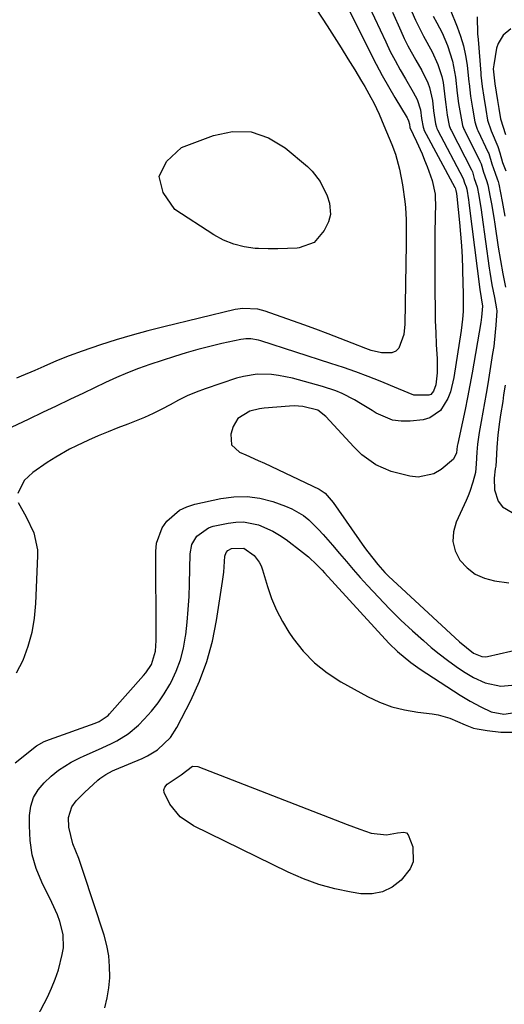
# Model space of a CAD drawing. Units: inches. Extents: x 1878685 to 1883976, y 389699 to 394977.
# Drawn here: x 1879435 to 1879569, y 390533 to 390805 of the extents above; entities that cross this region are included whole.
import ezdxf

# ---------------------------------------------------------------- set-up
doc = ezdxf.new("R2010")
doc.units = ezdxf.units.IN
doc.header["$MEASUREMENT"] = 0
doc.layers.add('7', color=7, linetype='Continuous')
doc.layers.add('8', color=7, linetype='Continuous')

msp = doc.modelspace()

# ---------------------------------------------------------------- linework, layer by layer
at = {"layer": '7', "color": 18}
for points in [[(1879522.15, 390815.03, 1668), (1879531.87, 390795.39, 1668), (1879533.46, 390792.27, 1668), (1879535.1, 390789.18, 1668), (1879536.82, 390786.13, 1668), (1879538.58, 390783.11, 1668), (1879541.95, 390777.51, 1668), (1879542.06, 390777.31, 1668), (1879542.37, 390776.67, 1668), (1879542.61, 390775.78, 1668), (1879542.72, 390774.87, 1668), (1879544.49, 390770.99, 1668), (1879546.06, 390767.58, 1668), (1879546.76, 390765.84, 1668), (1879547.43, 390764.08, 1668), (1879548.81, 390760.23, 1668), (1879549.63, 390756.43, 1668), (1879549.72, 390754.87, 1668), (1879549.73, 390754.08, 1668), (1879549.62, 390745.91, 1668), (1879549.58, 390741.85, 1668), (1879549.55, 390737.79, 1668), (1879549.56, 390733.74, 1668), (1879549.58, 390729.68, 1668), (1879549.64, 390724.85, 1668), (1879549.72, 390721.57, 1668), (1879549.84, 390718.28, 1668), (1879549.99, 390715, 1668), (1879550.2, 390711.03, 1668), (1879550.24, 390709.73, 1668), (1879550.19, 390707.14, 1668), (1879549.86, 390703.9, 1668), (1879549.24, 390702.12, 1668), (1879548.47, 390701.25, 1668), (1879547.96, 390701.01, 1668), (1879543.82, 390701.01, 1668), (1879539.53, 390702.81, 1668), (1879534.55, 390704.84, 1668), (1879531.19, 390706.16, 1668), (1879527.8, 390707.44, 1668), (1879524.38, 390708.64, 1668), (1879520.95, 390709.78, 1668), (1879501.64, 390716, 1668), (1879500.97, 390716.19, 1668), (1879498.9, 390716.56, 1668), (1879497.51, 390716.59, 1668), (1879496.82, 390716.51, 1668), (1879496.13, 390716.4, 1668), (1879490.88, 390715.25, 1668), (1879487.59, 390714.47, 1668), (1879484.31, 390713.63, 1668), (1879481.06, 390712.69, 1668), (1879477.82, 390711.68, 1668), (1879471.03, 390709.44, 1668), (1879467.93, 390708.35, 1668), (1879464.85, 390707.17, 1668), (1879461.82, 390705.88, 1668), (1879458.82, 390704.52, 1668), (1879452.75, 390701.6, 1668), (1879448.99, 390699.8, 1668), (1879445.22, 390698, 1668), (1879441.45, 390696.21, 1668), (1879437.68, 390694.43, 1668), (1879432.79, 390692.13, 1668)], [(1879531.4, 390808.43, 1666), (1879536.06, 390798.45, 1666), (1879537.32, 390795.85, 1666), (1879538.64, 390793.29, 1666), (1879540.03, 390790.76, 1666), (1879541.47, 390788.26, 1666), (1879543.65, 390784.61, 1666), (1879544.71, 390782.59, 1666), (1879545.66, 390779.75, 1666), (1879545.95, 390777.33, 1666), (1879546.34, 390774.89, 1666), (1879546.54, 390774.35, 1666), (1879546.59, 390774.24, 1666), (1879555.13, 390758.31, 1666), (1879555.15, 390758.24, 1666), (1879555.28, 390757.83, 1666), (1879555.41, 390757.48, 1666), (1879555.55, 390756.66, 1666), (1879555.66, 390755.86, 1666), (1879556.37, 390748.61, 1666), (1879556.65, 390745.42, 1666), (1879556.89, 390742.23, 1666), (1879557.07, 390739.04, 1666), (1879557.2, 390735.84, 1666), (1879557.33, 390731.58, 1666), (1879557.38, 390729.43, 1666), (1879557.41, 390727.24, 1666), (1879557.37, 390724.07, 1666), (1879557.25, 390721.97, 1666), (1879556.88, 390718.82, 1666), (1879554.81, 390705.86, 1666), (1879553.86, 390701.96, 1666), (1879553.14, 390700.1, 1666), (1879551.17, 390696.75, 1666), (1879548.22, 390694.73, 1666), (1879546.39, 390694.24, 1666), (1879542.82, 390693.84, 1666), (1879540.34, 390693.82, 1666), (1879537.94, 390694.13, 1666), (1879533.43, 390696.05, 1666), (1879532.35, 390696.75, 1666), (1879529.09, 390698.76, 1666), (1879527.42, 390699.7, 1666), (1879524.02, 390701.46, 1666), (1879522.27, 390702.22, 1666), (1879518.64, 390703.42, 1666), (1879510.34, 390705.69, 1666), (1879506.51, 390706.49, 1666), (1879504.57, 390706.7, 1666), (1879500.66, 390706.77, 1666), (1879496.83, 390706.2, 1666), (1879494.95, 390705.67, 1666), (1879486.26, 390702.74, 1666), (1879483.78, 390701.82, 1666), (1879481.35, 390700.81, 1666), (1879478.98, 390699.65, 1666), (1879476.65, 390698.39, 1666), (1879474.33, 390697.13, 1666), (1879471.98, 390695.94, 1666), (1879469.56, 390694.86, 1666), (1879464.97, 390693.06, 1666), (1879462.25, 390692, 1666), (1879459.54, 390690.92, 1666), (1879456.85, 390689.78, 1666), (1879454.18, 390688.61, 1666), (1879450.87, 390687.09, 1666), (1879448.92, 390686.1, 1666), (1879445.11, 390683.93, 1666), (1879442.77, 390682.46, 1666), (1879438.78, 390679.66, 1666), (1879436.45, 390677.49, 1666), (1879434.63, 390673.9, 1666)], [(1879542.6, 390808.18, 1662), (1879544.23, 390804.45, 1662), (1879546.43, 390800.01, 1662), (1879548.83, 390795.67, 1662), (1879550.39, 390792.23, 1662), (1879551.49, 390788.93, 1662), (1879551.85, 390787.24, 1662), (1879552.43, 390782.6, 1662), (1879552.57, 390781.19, 1662), (1879553.02, 390778.29, 1662), (1879553.53, 390775.41, 1662), (1879553.92, 390774.38, 1662), (1879554.04, 390774.13, 1662), (1879559.69, 390763.16, 1662), (1879559.93, 390762.61, 1662), (1879560.46, 390760.79, 1662), (1879561.27, 390758.5, 1662), (1879561.71, 390756.07, 1662), (1879562.36, 390752.1, 1662), (1879562.55, 390750.77, 1662), (1879564.55, 390736.09, 1662), (1879564.72, 390734.92, 1662), (1879565.3, 390731.44, 1662), (1879565.98, 390727.96, 1662), (1879566.27, 390726.39, 1662), (1879566.58, 390724.86, 1662), (1879566.65, 390724.31, 1662), (1879566.4, 390720.36, 1662), (1879566.25, 390718.38, 1662), (1879565.8, 390714.44, 1662), (1879565.52, 390712.48, 1662), (1879564.18, 390704.11, 1662), (1879563.75, 390701.52, 1662), (1879563.31, 390698.92, 1662), (1879562.84, 390696.33, 1662), (1879562.36, 390693.74, 1662), (1879561.78, 390690.71, 1662), (1879561.32, 390687.49, 1662), (1879561.15, 390685.33, 1662), (1879560.97, 390682.07, 1662), (1879560.77, 390679.69, 1662), (1879560.1, 390677.07, 1662), (1879559.26, 390674.5, 1662), (1879558.75, 390673.25, 1662), (1879558.22, 390672.01, 1662), (1879555.44, 390666.01, 1662), (1879554.7, 390663.3, 1662), (1879554.53, 390660.64, 1662), (1879555.21, 390658.07, 1662), (1879556.46, 390655.55, 1662), (1879558.45, 390653.42, 1662), (1879560.67, 390651.68, 1662), (1879563.25, 390650.54, 1662), (1879566.07, 390649.78, 1662), (1879570.01, 390649.23, 1662)], [(1879553.77, 390807.43, 1658), (1879555.74, 390802.61, 1658), (1879556.68, 390800.03, 1658), (1879557.47, 390797.4, 1658), (1879558.03, 390794.72, 1658), (1879558.45, 390792.01, 1658), (1879558.95, 390787.39, 1658), (1879559, 390786.95, 1658), (1879559.4, 390783.49, 1658), (1879559.95, 390780.17, 1658), (1879560.58, 390776.45, 1658), (1879560.95, 390775.21, 1658), (1879561.27, 390774.41, 1658), (1879561.45, 390774.01, 1658), (1879564.31, 390767.99, 1658), (1879564.46, 390767.66, 1658), (1879565.3, 390764.84, 1658), (1879566.24, 390762.21, 1658), (1879566.8, 390760.73, 1658), (1879567.02, 390759.97, 1658), (1879567.11, 390759.59, 1658), (1879567.19, 390759.2, 1658), (1879568.13, 390754.41, 1658), (1879568.89, 390750.4, 1658)], [(1879537.88, 390806.63, 1664), (1879540.18, 390801.47, 1664), (1879541.14, 390799.41, 1664), (1879542.15, 390797.38, 1664), (1879544.36, 390793.42, 1664), (1879546, 390790.61, 1664), (1879547.68, 390787.13, 1664), (1879548.14, 390785.87, 1664), (1879548.94, 390782.27, 1664), (1879549.25, 390779.4, 1664), (1879549.8, 390775.83, 1664), (1879550.01, 390774.92, 1664), (1879550.16, 390774.54, 1664), (1879550.24, 390774.36, 1664), (1879550.32, 390774.19, 1664), (1879557.4, 390760.75, 1664), (1879557.78, 390759.59, 1664), (1879558.2, 390758.46, 1664), (1879558.37, 390757.83, 1664), (1879558.87, 390754.91, 1664), (1879558.98, 390754.12, 1664), (1879559.08, 390753.32, 1664), (1879561.94, 390730.21, 1664), (1879562.74, 390725.59, 1664), (1879562.48, 390722.55, 1664), (1879562.26, 390721.04, 1664), (1879559.86, 390707.19, 1664), (1879559.25, 390703.8, 1664), (1879558.61, 390700.42, 1664), (1879557.93, 390697.06, 1664), (1879557.22, 390693.69, 1664), (1879555.91, 390687.7, 1664), (1879555.77, 390686.97, 1664), (1879555.51, 390685.14, 1664), (1879554.76, 390683.4, 1664), (1879551.32, 390680.53, 1664), (1879549.31, 390679.33, 1664), (1879544.98, 390678.4, 1664), (1879542.66, 390678.66, 1664), (1879537.59, 390680.01, 1664), (1879533.28, 390681.82, 1664), (1879529.48, 390684.61, 1664), (1879528.34, 390685.69, 1664), (1879527.23, 390686.82, 1664), (1879519.56, 390695.18, 1664), (1879517.32, 390696.92, 1664), (1879513.22, 390697.92, 1664), (1879510.79, 390698.06, 1664), (1879509.57, 390698.01, 1664), (1879502.59, 390697.48, 1664), (1879501.23, 390697.3, 1664), (1879498.6, 390696.63, 1664), (1879495.25, 390694.62, 1664), (1879494, 390692.37, 1664), (1879493.37, 390690.27, 1664), (1879493.59, 390687.31, 1664), (1879495.75, 390685.27, 1664), (1879497.48, 390684.55, 1664), (1879500.91, 390683.04, 1664), (1879502.61, 390682.25, 1664), (1879517.68, 390675.09, 1664), (1879519.36, 390673.99, 1664), (1879521.58, 390671.44, 1664), (1879530.22, 390659.02, 1664), (1879531.09, 390657.81, 1664), (1879533.86, 390654.3, 1664), (1879535.85, 390652.1, 1664), (1879536.9, 390651.04, 1664), (1879537.97, 390650.01, 1664), (1879556.37, 390632.96, 1664), (1879560.22, 390629.88, 1664), (1879562.58, 390628.91, 1664), (1879563.59, 390628.89, 1664), (1879564.1, 390628.97, 1664), (1879580.21, 390632.61, 1664)], [(1879561.22, 390805.34, 1656), (1879561.37, 390800.65, 1656), (1879561.48, 390799.09, 1656), (1879562.24, 390789.79, 1656), (1879562.28, 390789.27, 1656), (1879562.59, 390786.17, 1656), (1879563.07, 390783.21, 1656), (1879563.63, 390779.77, 1656), (1879564.14, 390776.84, 1656), (1879565.1, 390773.95, 1656), (1879566.98, 390769.6, 1656), (1879567.49, 390767.9, 1656), (1879568.23, 390765.22, 1656), (1879569.16, 390762.88, 1656)], [(1879570.51, 390802.04, 1654), (1879568.37, 390800.3, 1654), (1879567, 390798.01, 1654), (1879566.61, 390796.69, 1654), (1879565.81, 390792.17, 1654), (1879565.68, 390790.98, 1654), (1879566.09, 390786.86, 1654), (1879566.83, 390782.31, 1654), (1879567.2, 390780.04, 1654), (1879567.69, 390777.22, 1654), (1879569.04, 390772.91, 1654)], [(1879473.61, 390761.34, 1672), (1879475.64, 390765.45, 1672), (1879479.78, 390769.33, 1672), (1879488.56, 390772.66, 1672), (1879493.84, 390773.7, 1672), (1879498.93, 390773.66, 1672), (1879503.74, 390772, 1672), (1879508.37, 390769.26, 1672), (1879514.46, 390764.1, 1672), (1879515.77, 390762.84, 1672), (1879517.95, 390759.98, 1672), (1879519.88, 390756.02, 1672), (1879520.55, 390753.96, 1672), (1879520.86, 390750.81, 1672), (1879520.27, 390748.8, 1672), (1879519.12, 390746.41, 1672), (1879516.29, 390743.11, 1672), (1879512.2, 390741.65, 1672), (1879511.67, 390741.6, 1672), (1879509, 390741.44, 1672), (1879506.32, 390741.34, 1672), (1879503.65, 390741.37, 1672), (1879500.97, 390741.46, 1672), (1879500.11, 390741.51, 1672), (1879497.08, 390741.93, 1672), (1879494.15, 390742.64, 1672), (1879491.36, 390743.8, 1672), (1879488.67, 390745.26, 1672), (1879477.94, 390752.23, 1672), (1879474.73, 390756.9, 1672), (1879473.61, 390761.34, 1672)], [(1879433.97, 390599.6, 1666), (1879439.77, 390604.33, 1666), (1879441.95, 390605.53, 1666), (1879443.37, 390606.06, 1666), (1879456, 390610.6, 1666), (1879457.1, 390611.05, 1666), (1879459.54, 390612.68, 1666), (1879459.95, 390613.1, 1666), (1879469.3, 390623.68, 1666), (1879469.9, 390624.42, 1666), (1879471.47, 390626.78, 1666), (1879472.6, 390630.42, 1666), (1879472.79, 390633.36, 1666), (1879472.8, 390634.35, 1666), (1879472.67, 390657.89, 1666), (1879472.91, 390660.19, 1666), (1879474.44, 390664.39, 1666), (1879475.73, 390666.31, 1666), (1879479.22, 390669.28, 1666), (1879481.28, 390670.26, 1666), (1879483.48, 390670.98, 1666), (1879490.58, 390672.55, 1666), (1879494.22, 390673.03, 1666), (1879497.83, 390673.11, 1666), (1879501.4, 390672.59, 1666), (1879504.95, 390671.67, 1666), (1879508.44, 390670.44, 1666), (1879510.17, 390669.71, 1666), (1879513.37, 390667.81, 1666), (1879514.84, 390666.64, 1666), (1879517.56, 390664.01, 1666), (1879518.85, 390662.62, 1666), (1879521.41, 390659.61, 1666), (1879523.3, 390657.37, 1666), (1879525.2, 390655.14, 1666), (1879527.12, 390652.93, 1666), (1879529.05, 390650.74, 1666), (1879531.03, 390648.51, 1666), (1879534.02, 390645.27, 1666), (1879537.07, 390642.09, 1666), (1879540.23, 390639.01, 1666), (1879543.46, 390636.01, 1666), (1879546.42, 390633.34, 1666), (1879548.59, 390631.46, 1666), (1879550.82, 390629.64, 1666), (1879553.11, 390627.9, 1666), (1879555.45, 390626.23, 1666), (1879557.5, 390624.81, 1666), (1879560.28, 390623.12, 1666), (1879563.45, 390621.65, 1666), (1879567.79, 390620.8, 1666), (1879570.78, 390621.08, 1666)], [(1879434.79, 390671.44, 1666), (1879437, 390667.5, 1666), (1879439.08, 390663.07, 1666), (1879440.06, 390658.36, 1666), (1879440.09, 390656.74, 1666), (1879439.56, 390643.58, 1666), (1879439.18, 390639.54, 1666), (1879438.52, 390635.56, 1666), (1879437.44, 390631.68, 1666), (1879436.08, 390627.85, 1666), (1879434.21, 390624.33, 1666)], [(1879440.04, 390529.55, 1668), (1879442.82, 390535.02, 1668), (1879443.96, 390537.47, 1668), (1879444.98, 390539.97, 1668), (1879445.83, 390542.53, 1668), (1879446.93, 390546.72, 1668), (1879447.22, 390548.57, 1668), (1879447.16, 390552.25, 1668), (1879446.24, 390555.89, 1668), (1879445.61, 390557.68, 1668), (1879444.07, 390561.15, 1668), (1879441.29, 390566.71, 1668), (1879439.76, 390570.44, 1668), (1879438.6, 390574.27, 1668), (1879438.03, 390578.22, 1668), (1879437.84, 390582.25, 1668), (1879437.91, 390585.13, 1668), (1879438.29, 390587.66, 1668), (1879439.02, 390590.02, 1668), (1879440.29, 390592.15, 1668), (1879441.92, 390594.11, 1668), (1879443.81, 390595.91, 1668), (1879445.88, 390597.64, 1668), (1879449.33, 390599.78, 1668), (1879451.75, 390601.01, 1668), (1879452.98, 390601.57, 1668), (1879456.92, 390603.33, 1668), (1879460.28, 390604.91, 1668), (1879461.94, 390605.73, 1668), (1879465.08, 390607.65, 1668), (1879467.88, 390610.03, 1668), (1879469.49, 390611.65, 1668), (1879471.5, 390613.85, 1668), (1879473.36, 390616.16, 1668), (1879475.01, 390618.62, 1668), (1879476.52, 390621.2, 1668), (1879476.88, 390621.88, 1668), (1879478.28, 390624.94, 1668), (1879479.45, 390628.06, 1668), (1879480.28, 390631.29, 1668), (1879480.89, 390634.59, 1668), (1879480.93, 390634.91, 1668), (1879481.33, 390638.43, 1668), (1879481.65, 390641.95, 1668), (1879481.85, 390645.49, 1668), (1879481.98, 390649.03, 1668), (1879482.15, 390657.25, 1668), (1879482.66, 390659.85, 1668), (1879484, 390662.14, 1668), (1879487.22, 390664.43, 1668), (1879488.5, 390664.85, 1668), (1879492.61, 390665.76, 1668), (1879494.73, 390666.04, 1668), (1879496.83, 390666.09, 1668), (1879500.98, 390665.26, 1668), (1879504.94, 390663.53, 1668), (1879506.79, 390662.42, 1668), (1879508.58, 390661.2, 1668), (1879513.16, 390657.74, 1668), (1879514.79, 390656.43, 1668), (1879517.06, 390654.26, 1668), (1879518.51, 390652.75, 1668), (1879519.22, 390651.98, 1668), (1879535.91, 390633.69, 1668), (1879537.01, 390632.53, 1668), (1879539.29, 390630.31, 1668), (1879542.97, 390627.26, 1668), (1879545.58, 390625.43, 1668), (1879556.59, 390618.29, 1668), (1879559.36, 390616.6, 1668), (1879562.22, 390615.07, 1668), (1879565.15, 390613.69, 1668), (1879568.6, 390613.03, 1668), (1879572.83, 390613.7, 1668)], [(1879543.6, 390572.3, 1672), (1879542.81, 390570.41, 1672), (1879540.27, 390567.24, 1672), (1879537.82, 390565.35, 1672), (1879535.19, 390564.01, 1672), (1879532.28, 390563.49, 1672), (1879529.19, 390563.52, 1672), (1879526.57, 390563.94, 1672), (1879522.07, 390564.87, 1672), (1879517.65, 390566.06, 1672), (1879513.35, 390567.64, 1672), (1879509.13, 390569.47, 1672), (1879483.07, 390582.21, 1672), (1879479.38, 390584.76, 1672), (1879476.6, 390588.27, 1672), (1879474.95, 390591.48, 1672), (1879474.9, 390592.21, 1672), (1879475.14, 390592.9, 1672), (1879475.78, 390593.77, 1672), (1879479.71, 390596.34, 1672), (1879482.78, 390598.71, 1672), (1879484.25, 390598.59, 1672), (1879523.73, 390583.29, 1672), (1879525.45, 390582.64, 1672), (1879528.89, 390581.36, 1672), (1879532.03, 390580.23, 1672), (1879536.24, 390579.77, 1672), (1879539.32, 390580.3, 1672), (1879541.05, 390580.5, 1672), (1879541.74, 390580.3, 1672), (1879542.26, 390579.81, 1672), (1879543.48, 390576.48, 1672), (1879543.6, 390572.3, 1672)]]:
    msp.add_polyline3d(points, dxfattribs=at)
at = {"layer": '8', "color": 18}
for points in [[(1879514.02, 390811.95, 1670), (1879519.95, 390802.84, 1670), (1879521.87, 390799.84, 1670), (1879523.77, 390796.84, 1670), (1879525.65, 390793.82, 1670), (1879527.5, 390790.78, 1670), (1879529.41, 390787.63, 1670), (1879530.28, 390786.15, 1670), (1879531.94, 390783.16, 1670), (1879532.73, 390781.64, 1670), (1879534.22, 390778.55, 1670), (1879535.57, 390775.41, 1670), (1879537.69, 390770.18, 1670), (1879538.7, 390767.48, 1670), (1879539.89, 390763.32, 1670), (1879540.7, 390759.07, 1670), (1879541.33, 390754.41, 1670), (1879541.49, 390752.75, 1670), (1879541.65, 390749.41, 1670), (1879541.69, 390746.06, 1670), (1879541.68, 390744.39, 1670), (1879541.66, 390742.72, 1670), (1879541.29, 390720.57, 1670), (1879541.02, 390717.77, 1670), (1879539.65, 390713.98, 1670), (1879538.83, 390713.16, 1670), (1879537.75, 390712.72, 1670), (1879534.88, 390712.72, 1670), (1879532, 390713.37, 1670), (1879530.59, 390713.85, 1670), (1879526.77, 390715.38, 1670), (1879523.47, 390716.68, 1670), (1879520.15, 390717.95, 1670), (1879516.82, 390719.19, 1670), (1879513.48, 390720.4, 1670), (1879502.86, 390724.17, 1670), (1879500.82, 390724.7, 1670), (1879496.68, 390724.92, 1670), (1879494.58, 390724.61, 1670), (1879474.93, 390719.9, 1670), (1879470.52, 390718.77, 1670), (1879466.14, 390717.57, 1670), (1879461.79, 390716.26, 1670), (1879457.46, 390714.86, 1670), (1879452.44, 390713.16, 1670), (1879448.86, 390711.88, 1670), (1879445.34, 390710.45, 1670), (1879441.85, 390708.94, 1670), (1879439.36, 390707.83, 1670), (1879435.58, 390706.24, 1670), (1879434.3, 390705.75, 1670)], [(1879549.14, 390805.56, 1660), (1879550.14, 390803.74, 1660), (1879551.57, 390800.99, 1660), (1879553.06, 390797.42, 1660), (1879554.48, 390793.17, 1660), (1879555.28, 390788.76, 1660), (1879555.77, 390784.27, 1660), (1879556.12, 390781.47, 1660), (1879556.62, 390778.42, 1660), (1879557.21, 390775.4, 1660), (1879557.61, 390774.39, 1660), (1879557.76, 390774.07, 1660), (1879561.99, 390765.56, 1660), (1879562.32, 390764.79, 1660), (1879562.95, 390762.57, 1660), (1879563.85, 390760.22, 1660), (1879564.19, 390759.04, 1660), (1879564.83, 390755.64, 1660), (1879565.17, 390753.78, 1660), (1879565.8, 390750.06, 1660), (1879566.09, 390748.2, 1660), (1879567.06, 390741.83, 1660), (1879567.67, 390738.13, 1660), (1879568.36, 390734.45, 1660), (1879569.1, 390730.78, 1660)], [(1879568.94, 390703.75, 1660), (1879568.55, 390701.07, 1660), (1879568.28, 390699.25, 1660), (1879567.71, 390695.6, 1660), (1879567.4, 390693.64, 1660), (1879566.93, 390690.11, 1660), (1879566.66, 390686.56, 1660), (1879566.49, 390683, 1660), (1879566.35, 390681.46, 1660), (1879566.25, 390680.69, 1660), (1879565.93, 390678.12, 1660), (1879566.01, 390674.87, 1660), (1879567.08, 390671.8, 1660), (1879568.22, 390670.26, 1660), (1879570.87, 390668.66, 1660)], [(1879458.65, 390532.05, 1670), (1879459.32, 390534.77, 1670), (1879459.73, 390537.53, 1670), (1879459.98, 390540.32, 1670), (1879459.99, 390540.58, 1670), (1879459.96, 390543.5, 1670), (1879459.72, 390546.4, 1670), (1879459.17, 390549.25, 1670), (1879458.42, 390552.08, 1670), (1879452.71, 390569.68, 1670), (1879451.46, 390573.25, 1670), (1879449.82, 390577.29, 1670), (1879448.7, 390581.88, 1670), (1879448.67, 390584.55, 1670), (1879449.51, 390587.47, 1670), (1879450.78, 390589.14, 1670), (1879453.02, 390591.43, 1670), (1879456.72, 390594.84, 1670), (1879457.25, 390595.29, 1670), (1879458.94, 390596.45, 1670), (1879460.77, 390597.39, 1670), (1879461.4, 390597.66, 1670), (1879468.95, 390600.83, 1670), (1879470.43, 390601.53, 1670), (1879473.2, 390603.25, 1670), (1879476.73, 390606.62, 1670), (1879478.49, 390609.36, 1670), (1879482.32, 390616.86, 1670), (1879484.72, 390622.16, 1670), (1879486.77, 390627.58, 1670), (1879488.28, 390633.18, 1670), (1879489.45, 390638.88, 1670), (1879491.1, 390649.59, 1670), (1879491.43, 390652.18, 1670), (1879491.73, 390656.61, 1670), (1879492.06, 390657.66, 1670), (1879492.54, 390658.23, 1670), (1879493.52, 390658.72, 1670), (1879496.99, 390658.84, 1670), (1879499.78, 390656.77, 1670), (1879501.17, 390654.95, 1670), (1879501.68, 390653.93, 1670), (1879502.08, 390652.85, 1670), (1879503.43, 390648.3, 1670), (1879504.58, 390644.98, 1670), (1879505.92, 390641.74, 1670), (1879507.56, 390638.64, 1670), (1879509.39, 390635.63, 1670), (1879510.54, 390633.93, 1670), (1879513.31, 390630.39, 1670), (1879516.38, 390627.16, 1670), (1879519.88, 390624.41, 1670), (1879523.66, 390621.97, 1670), (1879531.03, 390617.95, 1670), (1879534.34, 390616.39, 1670), (1879537.74, 390615.09, 1670), (1879541.27, 390614.2, 1670), (1879544.88, 390613.58, 1670), (1879548.86, 390613.13, 1670), (1879550.52, 390612.86, 1670), (1879553.75, 390611.97, 1670), (1879557.95, 390610.13, 1670), (1879560.25, 390609.22, 1670), (1879561.22, 390608.99, 1670), (1879564.01, 390608.52, 1670), (1879567.79, 390608.08, 1670), (1879571.6, 390608.07, 1670)]]:
    msp.add_polyline3d(points, dxfattribs=at)

doc.saveas('drawing.dxf')
